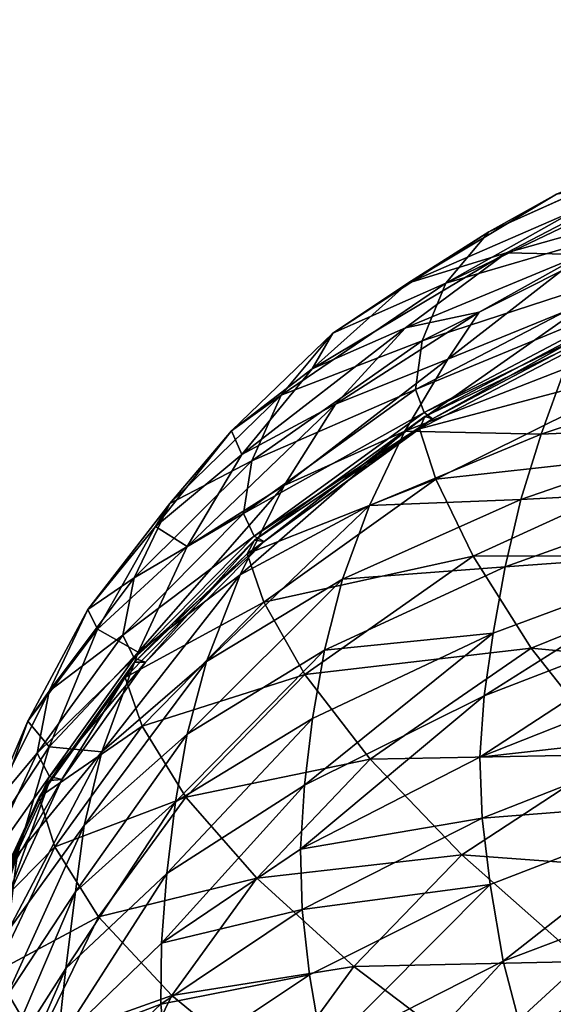
# Model space of a CAD drawing. Units: metres. Extents: x -0.388 to 0.371, y -0.021 to 0.759.
# Drawn here: x -0.33 to -0.282, y 0.637 to 0.727 of the extents above; entities that cross this region are included whole.
import ezdxf

# ---------------------------------------------------------------- set-up
doc = ezdxf.new("R2010")
doc.units = ezdxf.units.M
doc.header["$MEASUREMENT"] = 0
doc.layers.add('Layer001', color=7, linetype='Continuous', true_color=0xe4d699)

# ---------------------------------------------------------------- blocks, each defined once
blk = doc.blocks.new('22c2d936-2861-4ede-aa03-cc5b0ac80fb8')
at = {"layer": 'Layer001', "color": 154, "true_color": 0x1c59b1}
mesh = blk.add_polyface(dxfattribs=at)
corners = [(-0.246961, 0.717556, 0.635861), (-0.26488, 0.711436, 0.630747), (-0.272489, 0.71248, 0.651423), (-0.253386, 0.719805, 0.65789), (-0.28135, 0.710858, 0.668128), (-0.26047, 0.719566, 0.675402), (-0.294893, 0.702742, 0.658547), (-0.285919, 0.705511, 0.642871), (-0.278988, 0.705351, 0.624141), (-0.288413, 0.70012, 0.620022), (-0.29511, 0.698667, 0.631184), (-0.287511, 0.707412, 0.680023), (-0.265668, 0.717201, 0.688041), (-0.291439, 0.702752, 0.68831), (-0.26926, 0.713334, 0.696948), (-0.237786, 0.726746, 0.693555), (-0.262934, 0.700821, 0.583108), (-0.262478, 0.706884, 0.606937), (-0.243742, 0.712455, 0.609668), (-0.278283, 0.70112, 0.60397), (-0.280602, 0.694954, 0.583727), (-0.2639, 0.695244, 0.56237), (-0.242618, 0.706303, 0.583429), (-0.245336, 0.711347, 0.714915), (-0.245325, 0.712555, 0.712795), (-0.272004, 0.701871, 0.706873), (-0.272224, 0.700722, 0.708842), (-0.244958, 0.71213, 0.71177), (-0.271473, 0.70154, 0.705896), (-0.24532, 0.712899, 0.712569), (-0.272026, 0.702219, 0.706656), (-0.245324, 0.715147, 0.712577), (-0.272449, 0.704402, 0.706623), (-0.301729, 0.698184, 0.669557), (-0.293604, 0.697489, 0.694191), (-0.271523, 0.708588, 0.703264), (-0.243884, 0.719159, 0.709175)]
mesh.append_faces([[corners[k] for k in face] for face in [(0, 1, 2), (2, 3, 0), (4, 5, 3), (3, 2, 4), (6, 4, 2), (2, 7, 6), (1, 8, 7), (7, 2, 1), (8, 9, 10), (10, 7, 8), (5, 4, 11), (11, 12, 5), (13, 14, 12), (12, 11, 13), (15, 12, 14), (16, 17, 18), (17, 1, 0), (1, 17, 19), (19, 8, 1), (17, 16, 20), (20, 19, 17), (21, 16, 22), (23, 24, 25), (25, 26, 23), (24, 27, 28), (28, 25, 24), (27, 29, 30), (30, 28, 27), (29, 31, 32), (32, 30, 29), (13, 11, 33), (11, 4, 6), (13, 34, 35), (35, 14, 13), (32, 35, 34), (35, 32, 31), (14, 35, 36)]], dxfattribs={"vtx2": -1, "color": 154})
mesh = blk.add_polyface(dxfattribs=at)
corners = [(-0.292361, 0.68489, 0.701443), (-0.293833, 0.68948, 0.699404), (-0.309538, 0.678104, 0.687045), (-0.294195, 0.693073, 0.697332), (-0.293604, 0.697489, 0.694191), (-0.309107, 0.68658, 0.682345), (-0.309863, 0.681781, 0.685125), (-0.291439, 0.702752, 0.68831), (-0.306456, 0.692557, 0.677092), (-0.316577, 0.682674, 0.662503), (-0.319833, 0.675924, 0.667202), (-0.303614, 0.694936, 0.645546), (-0.294893, 0.702742, 0.658547), (-0.285919, 0.705511, 0.642871), (-0.29511, 0.698667, 0.631184), (-0.315015, 0.678772, 0.606697), (-0.310027, 0.687157, 0.628011), (-0.301494, 0.691715, 0.615313), (-0.306155, 0.684329, 0.59632), (-0.288413, 0.70012, 0.620022), (-0.291255, 0.695839, 0.605263), (-0.295162, 0.689267, 0.587421), (-0.298379, 0.682505, 0.568932), (-0.310173, 0.676182, 0.575269), (-0.293361, 0.690602, 0.697608), (-0.308864, 0.679328, 0.685434), (-0.292648, 0.690384, 0.696719), (-0.307988, 0.679231, 0.684681), (-0.293401, 0.690956, 0.697401), (-0.308905, 0.67969, 0.685241), (-0.301729, 0.698184, 0.669557), (-0.287511, 0.707412, 0.680023), (-0.31097, 0.689308, 0.655635), (-0.317882, 0.680573, 0.637251)]
mesh.append_faces([[corners[k] for k in face] for face in [(0, 1, 2), (3, 4, 5), (5, 6, 3), (4, 7, 8), (8, 5, 4), (9, 10, 5), (5, 8, 9), (11, 12, 13), (13, 14, 11), (15, 16, 17), (17, 18, 15), (16, 11, 14), (14, 17, 16), (19, 20, 17), (17, 14, 19), (20, 21, 18), (18, 17, 20), (21, 22, 23), (23, 18, 21), (1, 24, 25), (25, 2, 1), (24, 26, 27), (27, 25, 24), (26, 28, 29), (29, 27, 26), (28, 3, 6), (6, 29, 28), (30, 8, 7), (12, 30, 31), (11, 32, 30), (30, 12, 11), (32, 9, 8), (8, 30, 32), (9, 32, 33), (32, 11, 16), (16, 33, 32), (33, 16, 15)]], dxfattribs={"vtx2": -1, "color": 154})
mesh = blk.add_polyface(dxfattribs=at)
corners = [(-0.267592, 0.687635, 0.712276), (-0.262837, 0.677927, 0.711263), (-0.237018, 0.685687, 0.717531), (-0.288961, 0.677878, 0.702699), (-0.295162, 0.689267, 0.587421), (-0.291255, 0.695839, 0.605263), (-0.278283, 0.70112, 0.60397), (-0.280602, 0.694954, 0.583727), (-0.288413, 0.70012, 0.620022), (-0.278988, 0.705351, 0.624141), (-0.286032, 0.676922, 0.528156), (-0.26618, 0.684026, 0.524123), (-0.267166, 0.678287, 0.505837), (-0.300845, 0.675781, 0.550488), (-0.284594, 0.683036, 0.546475), (-0.265081, 0.689773, 0.543213), (-0.282745, 0.688986, 0.56478), (-0.298379, 0.682505, 0.568932), (-0.262934, 0.700821, 0.583108), (-0.2639, 0.695244, 0.56237), (-0.242478, 0.700902, 0.561259), (-0.244142, 0.684675, 0.502375), (-0.243496, 0.690187, 0.521169), (-0.268007, 0.672841, 0.489091), (-0.292648, 0.690384, 0.696719), (-0.293361, 0.690602, 0.697608), (-0.272004, 0.701871, 0.706873), (-0.271473, 0.70154, 0.705896), (-0.293833, 0.68948, 0.699404), (-0.272224, 0.700722, 0.708842), (-0.294195, 0.693073, 0.697332), (-0.293401, 0.690956, 0.697401), (-0.272026, 0.702219, 0.706656), (-0.272449, 0.704402, 0.706623), (-0.270738, 0.695605, 0.711056), (-0.241111, 0.696738, 0.718761), (-0.243908, 0.705683, 0.717396), (-0.292361, 0.68489, 0.701443), (-0.293604, 0.697489, 0.694191)]
mesh.append_faces([[corners[k] for k in face] for face in [(0, 1, 2), (1, 0, 3), (4, 5, 6), (6, 7, 4), (5, 8, 9), (9, 6, 5), (10, 11, 12), (13, 14, 10), (14, 15, 11), (11, 10, 14), (4, 7, 16), (16, 17, 4), (7, 18, 19), (19, 16, 7), (15, 14, 16), (16, 19, 15), (17, 16, 14), (15, 19, 20), (21, 12, 11), (22, 11, 15), (23, 12, 21), (24, 25, 26), (26, 27, 24), (25, 28, 29), (29, 26, 25), (30, 31, 32), (32, 33, 30), (31, 24, 27), (27, 32, 31), (34, 0, 35), (29, 34, 36), (28, 37, 34), (34, 29, 28), (37, 3, 0), (0, 34, 37), (38, 30, 33)]], dxfattribs={"vtx2": -1, "color": 154})
mesh = blk.add_polyface(dxfattribs=at)
corners = [(-0.320653, 0.666841, 0.671531), (-0.319114, 0.662388, 0.673684), (-0.308014, 0.67368, 0.689058), (-0.309538, 0.678104, 0.687045), (-0.304285, 0.6671, 0.69052), (-0.288961, 0.677878, 0.702699), (-0.292361, 0.68489, 0.701443), (-0.319833, 0.675924, 0.667202), (-0.320878, 0.670686, 0.66968), (-0.309863, 0.681781, 0.685125), (-0.309107, 0.68658, 0.682345), (-0.32758, 0.665583, 0.648236), (-0.316577, 0.682674, 0.662503), (-0.324064, 0.673026, 0.643752), (-0.329535, 0.66286, 0.620945), (-0.322775, 0.660072, 0.559422), (-0.319459, 0.669146, 0.582358), (-0.310173, 0.676182, 0.575269), (-0.313234, 0.66829, 0.554785), (-0.315015, 0.678772, 0.606697), (-0.306155, 0.684329, 0.59632), (-0.298379, 0.682505, 0.568932), (-0.300845, 0.675781, 0.550488), (-0.302497, 0.669323, 0.532777), (-0.315021, 0.661672, 0.537497), (-0.287128, 0.670883, 0.51018), (-0.303577, 0.663083, 0.515222), (-0.286032, 0.676922, 0.528156), (-0.284594, 0.683036, 0.546475), (-0.318809, 0.668231, 0.66946), (-0.319814, 0.668219, 0.670066), (-0.308864, 0.679328, 0.685434), (-0.307988, 0.679231, 0.684681), (-0.31985, 0.668587, 0.669882), (-0.308905, 0.67969, 0.685241), (-0.317882, 0.680573, 0.637251), (-0.323178, 0.671229, 0.614823), (-0.327572, 0.660528, 0.588771)]
mesh.append_faces([[corners[k] for k in face] for face in [(0, 1, 2), (2, 3, 0), (4, 2, 1), (5, 6, 2), (2, 4, 5), (3, 2, 6), (7, 8, 9), (9, 10, 7), (8, 7, 11), (7, 12, 13), (13, 11, 7), (11, 13, 14), (15, 16, 17), (17, 18, 15), (16, 19, 20), (20, 17, 16), (21, 22, 18), (18, 17, 21), (22, 23, 24), (24, 18, 22), (25, 26, 23), (27, 23, 22), (28, 22, 21), (29, 30, 31), (31, 32, 29), (30, 0, 3), (3, 31, 30), (8, 33, 34), (34, 9, 8), (33, 29, 32), (32, 34, 33), (35, 13, 12), (19, 36, 35), (36, 14, 13), (13, 35, 36), (36, 19, 16), (16, 37, 36)]], dxfattribs={"vtx2": -1, "color": 154})
mesh = blk.add_polyface(dxfattribs=at)
corners = [(-0.299811, 0.64052, 0.674781), (-0.288673, 0.632058, 0.670591), (-0.278994, 0.640976, 0.682679), (-0.28998, 0.650674, 0.688132), (-0.254295, 0.637998, 0.682584), (-0.265612, 0.648886, 0.692325), (-0.276011, 0.659805, 0.698962), (-0.288961, 0.677878, 0.702699), (-0.283653, 0.669493, 0.702146), (-0.262837, 0.677927, 0.711263), (-0.256182, 0.66692, 0.70725), (-0.267166, 0.678287, 0.505837), (-0.287128, 0.670883, 0.51018), (-0.286032, 0.676922, 0.528156), (-0.302497, 0.669323, 0.532777), (-0.268457, 0.667434, 0.473271), (-0.268007, 0.672841, 0.489091), (-0.24475, 0.679518, 0.485905), (-0.287954, 0.665154, 0.492904), (-0.288344, 0.659584, 0.476444), (-0.304672, 0.651192, 0.479946), (-0.304328, 0.657014, 0.497244), (-0.247338, 0.655055, 0.69947), (-0.267556, 0.655615, 0.441528), (-0.26644, 0.648475, 0.423509), (-0.286212, 0.640996, 0.426116), (-0.287398, 0.647984, 0.444685), (-0.26473, 0.640717, 0.40422), (-0.284313, 0.633666, 0.406636), (-0.302639, 0.632644, 0.428219), (-0.241439, 0.637642, 0.38128), (-0.262238, 0.632664, 0.384173), (-0.24373, 0.654938, 0.421452), (-0.244492, 0.662491, 0.439514), (-0.268268, 0.661813, 0.457766), (-0.244984, 0.66882, 0.455559), (-0.288134, 0.65402, 0.460916), (-0.304531, 0.645694, 0.464429), (-0.298342, 0.659407, 0.690479), (-0.304285, 0.6671, 0.69052)]
mesh.append_faces([[corners[k] for k in face] for face in [(0, 1, 2), (2, 3, 0), (4, 5, 2), (5, 6, 3), (3, 2, 5), (7, 8, 9), (8, 6, 10), (10, 9, 8), (11, 12, 13), (14, 13, 12), (15, 16, 17), (11, 16, 18), (18, 12, 11), (16, 15, 19), (19, 18, 16), (18, 19, 20), (12, 18, 21), (6, 5, 22), (22, 10, 6), (23, 24, 25), (25, 26, 23), (24, 27, 28), (28, 25, 24), (26, 25, 29), (30, 31, 27), (27, 24, 32), (24, 23, 33), (33, 23, 34), (35, 34, 15), (23, 26, 36), (36, 34, 23), (37, 36, 26), (19, 15, 34), (34, 36, 19), (6, 8, 38), (38, 3, 6), (8, 7, 39)]], dxfattribs={"vtx2": -1, "color": 154})
mesh = blk.add_polyface(dxfattribs=at)
corners = [(-0.333725, 0.644675, 0.62988), (-0.332494, 0.639999, 0.632633), (-0.327074, 0.651422, 0.655103), (-0.328495, 0.65594, 0.652626), (-0.323093, 0.645018, 0.657624), (-0.319114, 0.662388, 0.673684), (-0.32758, 0.665583, 0.648236), (-0.328664, 0.659944, 0.650672), (-0.320878, 0.670686, 0.66968), (-0.329535, 0.66286, 0.620945), (-0.332975, 0.654823, 0.625309), (-0.333887, 0.648851, 0.627802), (-0.336642, 0.642911, 0.598284), (-0.337213, 0.636703, 0.600771), (-0.333602, 0.65142, 0.594187), (-0.335849, 0.640992, 0.569211), (-0.322775, 0.660072, 0.559422), (-0.324378, 0.653344, 0.542314), (-0.331345, 0.643712, 0.547227), (-0.330486, 0.650635, 0.564453), (-0.325174, 0.647314, 0.526353), (-0.331531, 0.637657, 0.531442), (-0.335857, 0.633858, 0.551754), (-0.327514, 0.657441, 0.651219), (-0.320653, 0.666841, 0.671531), (-0.331497, 0.646448, 0.628119), (-0.332623, 0.646302, 0.628508), (-0.326432, 0.657531, 0.650736), (-0.334649, 0.634296, 0.601221), (-0.332656, 0.646679, 0.628311), (-0.327548, 0.657813, 0.651029), (-0.31985, 0.668587, 0.669882), (-0.335834, 0.634496, 0.601356), (-0.323178, 0.671229, 0.614823), (-0.327572, 0.660528, 0.588771)]
mesh.append_faces([[corners[k] for k in face] for face in [(0, 1, 2), (2, 3, 0), (4, 2, 1), (3, 2, 5), (6, 7, 8), (9, 10, 6), (10, 11, 7), (7, 6, 10), (11, 10, 12), (12, 13, 11), (10, 9, 14), (14, 12, 10), (12, 14, 15), (16, 17, 18), (18, 19, 16), (17, 20, 21), (21, 18, 17), (19, 18, 22), (23, 3, 24), (25, 26, 23), (23, 27, 25), (26, 0, 3), (3, 23, 26), (26, 25, 28), (11, 29, 30), (30, 7, 11), (29, 25, 27), (27, 30, 29), (7, 30, 31), (25, 29, 32), (29, 11, 13), (9, 33, 34), (34, 14, 9), (16, 19, 34), (19, 15, 14), (14, 34, 19)]], dxfattribs={"vtx2": -1, "color": 154})
mesh = blk.add_polyface(dxfattribs=at)
corners = [(-0.319114, 0.662388, 0.673684), (-0.315138, 0.655936, 0.675556), (-0.304285, 0.6671, 0.69052), (-0.327074, 0.651422, 0.655103), (-0.323093, 0.645018, 0.657624), (-0.320653, 0.666841, 0.671531), (-0.328495, 0.65594, 0.652626), (-0.302497, 0.669323, 0.532777), (-0.303577, 0.663083, 0.515222), (-0.316057, 0.655508, 0.520779), (-0.315021, 0.661672, 0.537497), (-0.325174, 0.647314, 0.526353), (-0.324378, 0.653344, 0.542314), (-0.322775, 0.660072, 0.559422), (-0.313234, 0.66829, 0.554785), (-0.304672, 0.651192, 0.479946), (-0.304328, 0.657014, 0.497244), (-0.287954, 0.665154, 0.492904), (-0.287128, 0.670883, 0.51018), (-0.316865, 0.648977, 0.502008), (-0.317347, 0.642647, 0.483538), (-0.326065, 0.640332, 0.506854), (-0.287398, 0.647984, 0.444685), (-0.303866, 0.639763, 0.448063), (-0.304531, 0.645694, 0.464429), (-0.288344, 0.659584, 0.476444), (-0.288134, 0.65402, 0.460916), (-0.319814, 0.668219, 0.670066), (-0.327514, 0.657441, 0.651219), (-0.318809, 0.668231, 0.66946), (-0.326432, 0.657531, 0.650736), (-0.31985, 0.668587, 0.669882), (-0.327548, 0.657813, 0.651029), (-0.320878, 0.670686, 0.66968), (-0.328664, 0.659944, 0.650672), (-0.308668, 0.648563, 0.676179), (-0.298342, 0.659407, 0.690479), (-0.299811, 0.64052, 0.674781), (-0.28998, 0.650674, 0.688132), (-0.283653, 0.669493, 0.702146), (-0.316396, 0.637855, 0.659164), (-0.327572, 0.660528, 0.588771), (-0.319459, 0.669146, 0.582358)]
mesh.append_faces([[corners[k] for k in face] for face in [(0, 1, 2), (1, 0, 3), (3, 4, 1), (0, 5, 6), (7, 8, 9), (9, 10, 7), (11, 12, 10), (10, 9, 11), (12, 13, 14), (14, 10, 12), (15, 16, 17), (16, 8, 18), (8, 16, 19), (19, 9, 8), (16, 15, 20), (20, 19, 16), (21, 11, 9), (9, 19, 21), (22, 23, 24), (15, 25, 26), (26, 24, 15), (20, 15, 24), (5, 27, 28), (27, 29, 30), (30, 28, 27), (29, 31, 32), (32, 30, 29), (31, 33, 34), (1, 35, 36), (36, 2, 1), (35, 37, 38), (38, 36, 35), (2, 36, 39), (37, 35, 40), (35, 1, 4), (4, 40, 35), (41, 42, 13)]], dxfattribs={"vtx2": -1, "color": 154})
mesh = blk.add_polyface(dxfattribs=at)
corners = [(-0.332494, 0.639999, 0.632633), (-0.32867, 0.633507, 0.635747), (-0.323093, 0.645018, 0.657624), (-0.335974, 0.627333, 0.60559), (-0.332389, 0.620563, 0.60895), (-0.333725, 0.644675, 0.62988), (-0.337003, 0.632324, 0.602839), (-0.328038, 0.601456, 0.586772), (-0.334101, 0.608758, 0.583378), (-0.33366, 0.600664, 0.565182), (-0.335388, 0.627707, 0.535858), (-0.335857, 0.633858, 0.551754), (-0.331345, 0.643712, 0.547227), (-0.331531, 0.637657, 0.531442), (-0.335849, 0.640992, 0.569211), (-0.330486, 0.650635, 0.564453), (-0.326825, 0.633475, 0.487294), (-0.326065, 0.640332, 0.506854), (-0.316865, 0.648977, 0.502008), (-0.325174, 0.647314, 0.526353), (-0.332427, 0.630365, 0.511443), (-0.333564, 0.623198, 0.491288), (-0.337627, 0.612907, 0.495152), (-0.336203, 0.620226, 0.515563), (-0.315318, 0.623562, 0.428762), (-0.32523, 0.613713, 0.42929), (-0.326838, 0.621764, 0.453463), (-0.333359, 0.603061, 0.43135), (-0.322814, 0.605027, 0.40347), (-0.33459, 0.611438, 0.456961), (-0.316805, 0.631114, 0.450743), (-0.327227, 0.627818, 0.471147), (-0.317404, 0.637084, 0.467726), (-0.334472, 0.61752, 0.475034), (-0.332623, 0.646302, 0.628508), (-0.3358, 0.634109, 0.601549), (-0.334649, 0.634296, 0.601221), (-0.335055, 0.609508, 0.542568), (-0.333887, 0.609782, 0.542379), (-0.334305, 0.602233, 0.522056), (-0.335834, 0.634496, 0.601356), (-0.331497, 0.646448, 0.628119), (-0.316396, 0.637855, 0.659164), (-0.325922, 0.613438, 0.612068), (-0.316751, 0.60673, 0.614263), (-0.321991, 0.626431, 0.638204)]
mesh.append_faces([[corners[k] for k in face] for face in [(0, 1, 2), (1, 0, 3), (3, 4, 1), (0, 5, 6), (7, 8, 9), (10, 11, 12), (12, 13, 10), (11, 14, 15), (16, 17, 18), (19, 17, 20), (20, 13, 19), (17, 16, 21), (21, 20, 17), (20, 21, 22), (23, 10, 13), (13, 20, 23), (24, 25, 26), (27, 25, 28), (29, 26, 25), (25, 27, 29), (30, 26, 31), (32, 31, 16), (26, 29, 33), (33, 31, 26), (21, 16, 31), (31, 33, 21), (5, 34, 35), (36, 35, 34), (37, 38, 39), (40, 36, 41), (42, 2, 1), (8, 7, 43), (43, 4, 8), (44, 43, 7), (45, 1, 4), (4, 43, 45)]], dxfattribs={"vtx2": -1, "color": 154})
mesh = blk.add_polyface(dxfattribs=at)
corners = [(-0.312715, 0.619336, 0.63921), (-0.301096, 0.612787, 0.637973), (-0.295838, 0.622866, 0.656121), (-0.307229, 0.630336, 0.658928), (-0.288673, 0.632058, 0.670591), (-0.299811, 0.64052, 0.674781), (-0.28778, 0.607527, 0.635125), (-0.305057, 0.601211, 0.61485), (-0.316751, 0.60673, 0.614263), (-0.316865, 0.648977, 0.502008), (-0.317347, 0.642647, 0.483538), (-0.326825, 0.633475, 0.487294), (-0.306588, 0.602101, 0.366461), (-0.294441, 0.612641, 0.371214), (-0.290785, 0.606551, 0.353199), (-0.322814, 0.605027, 0.40347), (-0.313088, 0.61562, 0.405661), (-0.31026, 0.608483, 0.385322), (-0.320003, 0.59707, 0.38084), (-0.300688, 0.625321, 0.407618), (-0.297849, 0.618775, 0.388985), (-0.315318, 0.623562, 0.428762), (-0.302639, 0.632644, 0.428219), (-0.32523, 0.613713, 0.42929), (-0.326838, 0.621764, 0.453463), (-0.316805, 0.631114, 0.450743), (-0.303866, 0.639763, 0.448063), (-0.286212, 0.640996, 0.426116), (-0.287398, 0.647984, 0.444685), (-0.284313, 0.633666, 0.406636), (-0.317404, 0.637084, 0.467726), (-0.304531, 0.645694, 0.464429), (-0.327227, 0.627818, 0.471147), (-0.32867, 0.633507, 0.635747), (-0.321991, 0.626431, 0.638204), (-0.316396, 0.637855, 0.659164), (-0.325922, 0.613438, 0.612068)]
mesh.append_faces([[corners[k] for k in face] for face in [(0, 1, 2), (2, 3, 0), (4, 5, 3), (3, 2, 4), (6, 1, 7), (1, 0, 8), (8, 7, 1), (9, 10, 11), (12, 13, 14), (15, 16, 17), (17, 18, 15), (16, 19, 20), (20, 17, 16), (13, 12, 17), (17, 20, 13), (18, 17, 12), (19, 16, 21), (21, 22, 19), (16, 15, 23), (23, 21, 16), (24, 25, 21), (25, 26, 22), (22, 21, 25), (19, 22, 27), (22, 26, 28), (20, 19, 29), (26, 25, 30), (30, 31, 26), (32, 30, 25), (11, 10, 30), (31, 30, 10), (33, 34, 35), (34, 0, 3), (3, 35, 34), (35, 3, 5), (0, 34, 36), (36, 8, 0)]], dxfattribs={"vtx2": -1, "color": 154})
mesh = blk.add_polyface(dxfattribs=at)
corners = [(-0.288673, 0.632058, 0.670591), (-0.276101, 0.624129, 0.663897), (-0.266809, 0.631463, 0.67434), (-0.278994, 0.640976, 0.682679), (-0.254295, 0.637998, 0.682584), (-0.301096, 0.612787, 0.637973), (-0.28778, 0.607527, 0.635125), (-0.282864, 0.616303, 0.651245), (-0.295838, 0.622866, 0.656121), (-0.26294, 0.617682, 0.654988), (-0.254849, 0.623286, 0.663335), (-0.2439, 0.628404, 0.670088), (-0.273409, 0.604296, 0.631295), (-0.268947, 0.611506, 0.644801), (-0.258762, 0.602952, 0.62824), (-0.25549, 0.609129, 0.640067), (-0.254531, 0.614143, 0.648602), (-0.291531, 0.597343, 0.614277), (-0.246701, 0.603976, 0.314632), (-0.264464, 0.602475, 0.322533), (-0.260815, 0.613691, 0.342245), (-0.294441, 0.612641, 0.371214), (-0.278646, 0.619338, 0.368799), (-0.276979, 0.611392, 0.349591), (-0.290785, 0.606551, 0.353199), (-0.26044, 0.62382, 0.363478), (-0.278662, 0.601987, 0.331873), (-0.288204, 0.600554, 0.338796), (-0.286212, 0.640996, 0.426116), (-0.284313, 0.633666, 0.406636), (-0.300688, 0.625321, 0.407618), (-0.297849, 0.618775, 0.388985), (-0.281441, 0.626605, 0.387672), (-0.26473, 0.640717, 0.40422), (-0.262238, 0.632664, 0.384173)]
mesh.append_faces([[corners[k] for k in face] for face in [(0, 1, 2), (2, 3, 0), (3, 2, 4), (5, 6, 7), (7, 8, 5), (1, 0, 8), (8, 7, 1), (1, 9, 10), (10, 2, 1), (2, 10, 11), (6, 12, 13), (13, 7, 6), (12, 14, 15), (15, 13, 12), (16, 9, 13), (13, 15, 16), (9, 1, 7), (7, 13, 9), (12, 6, 17), (18, 19, 20), (21, 22, 23), (23, 24, 21), (22, 25, 20), (20, 23, 22), (19, 26, 23), (23, 20, 19), (26, 27, 24), (24, 23, 26), (28, 29, 30), (21, 31, 32), (32, 22, 21), (29, 32, 31), (33, 34, 32), (32, 29, 33), (34, 25, 22), (22, 32, 34)]], dxfattribs={"vtx2": -1, "color": 154})
blk = doc.blocks.new('ba7757c1-584c-4bdf-883f-8b7805241b31')
blk.add_blockref('22c2d936-2861-4ede-aa03-cc5b0ac80fb8', (0, 0))

msp = doc.modelspace()

# ---------------------------------------------------------------- block references
msp.add_blockref('ba7757c1-584c-4bdf-883f-8b7805241b31', (0, 0))

doc.saveas('drawing.dxf')
